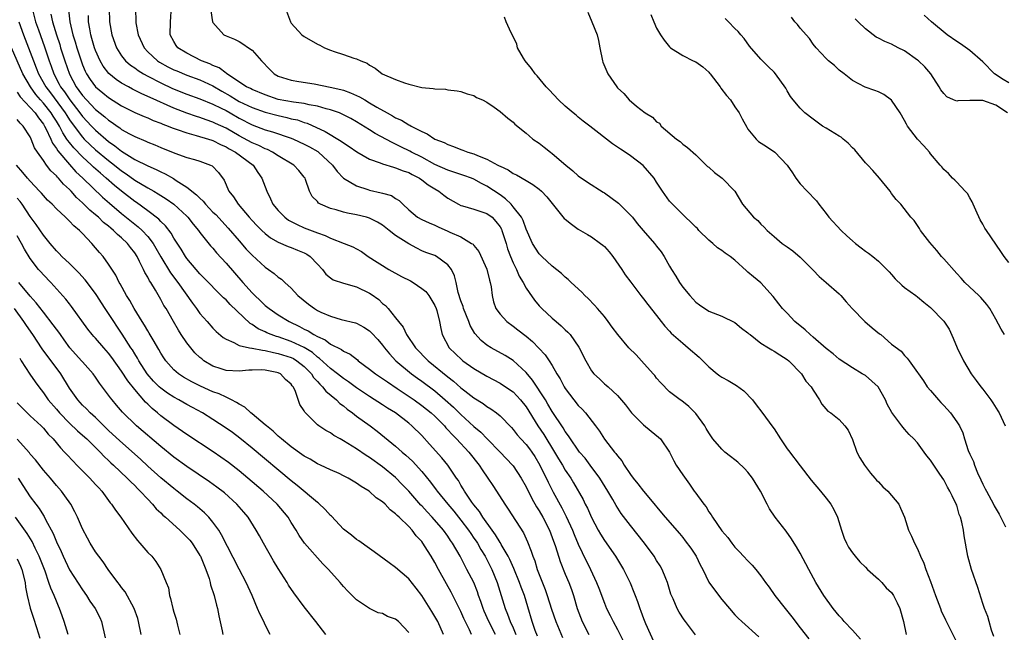
# Model space of a CAD drawing. Units: inches. Extents: x 2550000 to 2553000, y 1524000 to 1527000.
# Drawn here: x 2550399 to 2550550, y 1524185 to 1524279 of the extents above; entities that cross this region are included whole.
import ezdxf

# ---------------------------------------------------------------- set-up
doc = ezdxf.new("R2010")
doc.units = ezdxf.units.IN
doc.header["$MEASUREMENT"] = 0
doc.layers.add('LD25501524_2ft', color=53, linetype='Continuous')

msp = doc.modelspace()

# ---------------------------------------------------------------- linework, layer by layer
at = {"layer": 'LD25501524_2ft'}
for points, elevation in [([(2550528.27, 1524184.27), (2550527, 1524185.67), (2550525.74, 1524187), (2550525.42, 1524187.42), (2550525, 1524187.87), (2550524.07, 1524189), (2550522.64, 1524191), (2550521.43, 1524193), (2550520.34, 1524195), (2550519, 1524197.5), (2550518.45, 1524198.45), (2550518.1, 1524199), (2550517.7, 1524199.7), (2550516.84, 1524200.84), (2550515.18, 1524203), (2550514.3, 1524204.3), (2550513.93, 1524205), (2550512.91, 1524207), (2550511.71, 1524209), (2550511, 1524209.9), (2550510.45, 1524210.45), (2550509.44, 1524211.44), (2550509, 1524211.8), (2550508.31, 1524212.31), (2550507.48, 1524213), (2550507, 1524213.44), (2550505.62, 1524215), (2550505, 1524215.94), (2550504.62, 1524216.62), (2550504.38, 1524217), (2550503, 1524218.9), (2550502.9, 1524219), (2550501.96, 1524219.96), (2550500.86, 1524220.86), (2550500.63, 1524221), (2550499, 1524222.25), (2550497.63, 1524223.63), (2550497, 1524224.31), (2550496.71, 1524224.71), (2550496.48, 1524225), (2550494.7, 1524227), (2550493.88, 1524227.88), (2550492.75, 1524229), (2550491.03, 1524231), (2550490.17, 1524232.17), (2550489.59, 1524233), (2550489, 1524233.76), (2550487.95, 1524235), (2550487.5, 1524235.5), (2550486.52, 1524236.52), (2550486, 1524237), (2550485.53, 1524237.53), (2550483.91, 1524239), (2550483.45, 1524239.45), (2550483, 1524239.81), (2550482.4, 1524240.4), (2550481, 1524241.51), (2550479.4, 1524243), (2550479, 1524243.39), (2550477.99, 1524245), (2550477, 1524247.17), (2550476.52, 1524248.52), (2550476.28, 1524249), (2550475, 1524250.63), (2550474.68, 1524251), (2550473.85, 1524251.85), (2550473, 1524252.44), (2550471, 1524253.77), (2550470.16, 1524254.16), (2550469, 1524254.84), (2550468.62, 1524255), (2550467.43, 1524255.43), (2550465, 1524256.22), (2550463, 1524257.11), (2550461, 1524258.2), (2550459.41, 1524259), (2550459.15, 1524259.15), (2550457.81, 1524259.81), (2550457, 1524260.23), (2550456.46, 1524260.46), (2550453.85, 1524261.85), (2550453, 1524262.4), (2550451, 1524263.65), (2550450.14, 1524264.14), (2550448.82, 1524264.82), (2550448.38, 1524265), (2550447, 1524265.5), (2550446.35, 1524265.65), (2550445, 1524266.07), (2550443.74, 1524266.26), (2550443, 1524266.45), (2550441.36, 1524266.64), (2550439, 1524267.08), (2550437, 1524267.77), (2550435, 1524268.59), (2550434.73, 1524268.73), (2550434.14, 1524269), (2550431.14, 1524271), (2550431.07, 1524271.07), (2550431, 1524271.1), (2550429.93, 1524271.93), (2550429, 1524272.28), (2550428.52, 1524272.52), (2550427.22, 1524273), (2550425, 1524274.15), (2550423.6, 1524275), (2550423.34, 1524275.34), (2550423, 1524275.95), (2550422.46, 1524277), (2550422.49, 1524279), (2550422.65, 1524281.35)], 8832), ([(2550401.26, 1524281), (2550401.81, 1524279), (2550402.23, 1524277.77), (2550403.16, 1524275.16), (2550403.88, 1524273), (2550404.19, 1524272.19), (2550404.61, 1524271), (2550405.44, 1524269.44), (2550405.65, 1524269), (2550406.23, 1524268.23), (2550407.05, 1524267), (2550408.6, 1524265), (2550409, 1524264.45), (2550410.36, 1524263), (2550411, 1524262.34), (2550413, 1524260.63), (2550413.97, 1524259.97), (2550415, 1524259.12), (2550417, 1524257.87), (2550419, 1524256.87), (2550420.31, 1524256.31), (2550421, 1524255.95), (2550421.66, 1524255.66), (2550422.93, 1524254.93), (2550423.36, 1524254.64), (2550425, 1524253.64), (2550426.47, 1524252.47), (2550427, 1524251.91), (2550427.49, 1524251.49), (2550427.86, 1524251), (2550429, 1524249.8), (2550429.41, 1524249.41), (2550431.34, 1524247.34), (2550433, 1524245.38), (2550434.11, 1524244.11), (2550435, 1524243.18), (2550437, 1524241.34), (2550437.52, 1524241), (2550438.39, 1524240.39), (2550439, 1524239.81), (2550439.51, 1524239.51), (2550440.03, 1524239), (2550441, 1524238.14), (2550442, 1524237), (2550443.66, 1524235.66), (2550444.55, 1524235), (2550445, 1524234.73), (2550445.53, 1524234.47), (2550447, 1524233.81), (2550448.67, 1524233.33), (2550450.82, 1524232.82), (2550451, 1524232.75), (2550452.13, 1524232.13), (2550453, 1524231.59), (2550453.3, 1524231.3), (2550454.25, 1524230.25), (2550455, 1524229.4), (2550455.3, 1524229), (2550456.05, 1524228.05), (2550457.04, 1524227), (2550459.44, 1524225), (2550460.34, 1524224.34), (2550461, 1524223.87), (2550463, 1524222.36), (2550464.59, 1524221), (2550465.86, 1524219.86), (2550467, 1524218.74), (2550469, 1524216.91), (2550470.04, 1524216.04), (2550471.03, 1524215.03), (2550473, 1524212.96), (2550474.91, 1524211), (2550475, 1524210.89), (2550476.25, 1524209), (2550477, 1524207.67), (2550477.88, 1524205.88), (2550478.61, 1524204.61), (2550479, 1524203.98), (2550479.54, 1524203), (2550480.56, 1524201), (2550481, 1524199.9), (2550481.51, 1524198.49), (2550482.2, 1524196.2), (2550483, 1524194.28), (2550483.55, 1524193), (2550483.93, 1524191.93), (2550484.24, 1524191), (2550484.82, 1524189), (2550485.59, 1524187), (2550486.6, 1524185)], 8844), ([(2550404.15, 1524280.15), (2550404.4, 1524279), (2550405, 1524277), (2550405.5, 1524275.5), (2550405.64, 1524275), (2550406.28, 1524273), (2550407, 1524270.97), (2550408.05, 1524269), (2550408.46, 1524268.46), (2550409, 1524267.68), (2550409.61, 1524267), (2550411, 1524265.55), (2550412.43, 1524264.43), (2550413, 1524263.91), (2550413.55, 1524263.55), (2550414.3, 1524263), (2550414.72, 1524262.72), (2550415, 1524262.49), (2550416.18, 1524261.82), (2550417, 1524261.37), (2550418.68, 1524260.68), (2550419, 1524260.52), (2550420.1, 1524260.1), (2550421, 1524259.71), (2550423.17, 1524258.83), (2550425, 1524258.19), (2550426.16, 1524257.84), (2550427, 1524257.61), (2550428.64, 1524257), (2550428.88, 1524256.88), (2550429.85, 1524255.85), (2550430.7, 1524254.7), (2550431.45, 1524253), (2550432.15, 1524252.15), (2550432.86, 1524251), (2550434.57, 1524249), (2550435, 1524248.52), (2550435.73, 1524247.73), (2550436.47, 1524247), (2550437, 1524246.5), (2550437.84, 1524245.84), (2550439, 1524245.16), (2550440.51, 1524244.51), (2550441, 1524244.35), (2550441.97, 1524243.97), (2550443, 1524243.56), (2550443.37, 1524243.37), (2550443.9, 1524243), (2550445, 1524241.81), (2550445.79, 1524241), (2550446.3, 1524240.3), (2550447, 1524239.7), (2550447.43, 1524239.43), (2550449, 1524238.88), (2550451, 1524238.31), (2550453, 1524237.36), (2550453.22, 1524237.22), (2550454.4, 1524236.4), (2550455, 1524235.8), (2550455.46, 1524235.46), (2550455.85, 1524235), (2550457, 1524233.58), (2550457.43, 1524233), (2550458.17, 1524232.17), (2550458.68, 1524231), (2550460.04, 1524229), (2550461.98, 1524227), (2550465, 1524224.51), (2550465.87, 1524223.87), (2550467, 1524222.86), (2550467.62, 1524222.38), (2550469, 1524221.33), (2550470.42, 1524220.42), (2550471, 1524219.97), (2550471.61, 1524219.61), (2550472.44, 1524219), (2550473, 1524218.55), (2550474.74, 1524216.74), (2550475, 1524216.46), (2550475.64, 1524215.64), (2550476.19, 1524215), (2550477, 1524214.14), (2550477.5, 1524213.5), (2550477.86, 1524213), (2550478.32, 1524212.32), (2550479.11, 1524211), (2550480.36, 1524208.36), (2550481.15, 1524206.85), (2550482.45, 1524204.45), (2550483.13, 1524203.13), (2550484.12, 1524201), (2550484.37, 1524200.37), (2550485, 1524198.87), (2550485.58, 1524197.58), (2550486.89, 1524195), (2550487.81, 1524193), (2550488.12, 1524192.12), (2550489, 1524189.79), (2550489.34, 1524189), (2550489.9, 1524187.9), (2550490.32, 1524187), (2550491, 1524185.76), (2550491.93, 1524183.93)], 8842), ([(2550406.84, 1524280.84), (2550407.07, 1524279), (2550407.54, 1524277), (2550407.89, 1524275.89), (2550408.13, 1524275), (2550408.78, 1524273), (2550409, 1524272.41), (2550409.42, 1524271.42), (2550409.63, 1524271), (2550410.16, 1524270.16), (2550411, 1524268.99), (2550412.09, 1524268.09), (2550413, 1524267.39), (2550415, 1524266.12), (2550417, 1524265.09), (2550418.45, 1524264.45), (2550419, 1524264.24), (2550419.85, 1524263.85), (2550421, 1524263.43), (2550421.3, 1524263.3), (2550422.12, 1524263), (2550422.73, 1524262.73), (2550423.52, 1524262.48), (2550425, 1524261.94), (2550426.43, 1524261.57), (2550428.29, 1524261), (2550428.81, 1524260.81), (2550429, 1524260.77), (2550430.17, 1524260.17), (2550431, 1524259.82), (2550431.5, 1524259.5), (2550432.46, 1524259), (2550435.14, 1524257), (2550435.87, 1524255.87), (2550436.51, 1524255), (2550437.24, 1524253), (2550437.84, 1524251.84), (2550438.19, 1524251), (2550439, 1524250.02), (2550440, 1524249), (2550440.58, 1524248.58), (2550441.88, 1524247.88), (2550443, 1524247.4), (2550445, 1524246.61), (2550446.21, 1524246.21), (2550447, 1524245.78), (2550449.1, 1524245), (2550450.46, 1524244.46), (2550451, 1524244.17), (2550451.74, 1524243.74), (2550452.78, 1524243), (2550455.95, 1524241), (2550457.92, 1524239.92), (2550459.25, 1524239.25), (2550459.66, 1524239), (2550461, 1524238.1), (2550461.61, 1524237.61), (2550462.07, 1524237), (2550463, 1524235.46), (2550463.22, 1524235), (2550463.32, 1524234.68), (2550463.73, 1524233), (2550463.92, 1524231.92), (2550464.14, 1524231), (2550465.21, 1524229), (2550467.14, 1524227.14), (2550467.32, 1524227), (2550469, 1524225.82), (2550471, 1524224.63), (2550473, 1524223.56), (2550473.86, 1524223), (2550475, 1524222.21), (2550476.13, 1524221), (2550477, 1524219.93), (2550478.81, 1524217), (2550479.69, 1524215.69), (2550481.36, 1524213), (2550481.96, 1524211.96), (2550482.56, 1524211), (2550483, 1524210.23), (2550483.84, 1524209), (2550484.28, 1524208.28), (2550485.73, 1524205.73), (2550486.07, 1524205), (2550486.39, 1524204.39), (2550487, 1524202.98), (2550488.06, 1524201), (2550488.4, 1524200.4), (2550489, 1524199.43), (2550490.72, 1524197), (2550491.9, 1524195), (2550492.93, 1524192.93), (2550493.53, 1524191.52), (2550493.7, 1524191), (2550494.07, 1524190.07), (2550494.41, 1524189), (2550494.58, 1524188.58), (2550495, 1524187.44), (2550495.31, 1524186.69), (2550497, 1524182.98)], 8840), ([(2550502.98, 1524184.98), (2550501.45, 1524187), (2550501.24, 1524187.24), (2550500.45, 1524188.45), (2550500.15, 1524189), (2550499.52, 1524190.48), (2550499.27, 1524191), (2550499.2, 1524191.2), (2550498.66, 1524193), (2550498.4, 1524193.6), (2550497.85, 1524195), (2550497.53, 1524195.53), (2550497, 1524196.34), (2550496.61, 1524197), (2550495.14, 1524199), (2550493, 1524201.73), (2550491.58, 1524203.58), (2550490.79, 1524204.79), (2550490.27, 1524205.73), (2550489.54, 1524207), (2550488.32, 1524209), (2550486.83, 1524211), (2550486.03, 1524212.03), (2550485.2, 1524213), (2550485, 1524213.27), (2550483.81, 1524215), (2550483.5, 1524215.5), (2550483, 1524216.15), (2550482.69, 1524216.69), (2550481, 1524219.23), (2550480.35, 1524220.35), (2550479.95, 1524221), (2550478, 1524224), (2550477, 1524225.21), (2550475.03, 1524227.03), (2550473.8, 1524227.8), (2550471.64, 1524229), (2550471, 1524229.41), (2550470.09, 1524230.09), (2550469.16, 1524231.16), (2550468.42, 1524232.42), (2550468.23, 1524233), (2550467.42, 1524235), (2550467.34, 1524235.34), (2550467, 1524236.21), (2550466.56, 1524237.44), (2550466.25, 1524239), (2550466.01, 1524240.01), (2550465.56, 1524241), (2550465, 1524241.7), (2550463.24, 1524243), (2550463, 1524243.12), (2550461.61, 1524243.61), (2550461, 1524243.88), (2550460.24, 1524244.24), (2550459, 1524244.92), (2550457, 1524246.19), (2550456, 1524247), (2550455, 1524247.78), (2550454.23, 1524248.23), (2550453, 1524248.87), (2550452.55, 1524249), (2550451, 1524249.4), (2550449.64, 1524249.64), (2550449, 1524249.8), (2550447.87, 1524250.13), (2550447, 1524250.33), (2550445.48, 1524251), (2550445.18, 1524251.18), (2550445, 1524251.4), (2550444.21, 1524252.21), (2550443.8, 1524253), (2550443.19, 1524254.81), (2550443.11, 1524255), (2550443, 1524255.17), (2550442.17, 1524256.17), (2550441.38, 1524257), (2550439, 1524258.43), (2550438.13, 1524259), (2550437.38, 1524259.38), (2550437, 1524259.51), (2550436.02, 1524260.02), (2550435, 1524260.43), (2550433, 1524261.52), (2550431, 1524262.67), (2550429.4, 1524263.4), (2550429, 1524263.59), (2550427.94, 1524263.94), (2550427, 1524264.3), (2550426.46, 1524264.46), (2550424.98, 1524264.98), (2550423, 1524265.74), (2550419.36, 1524267.36), (2550419, 1524267.55), (2550417.99, 1524267.99), (2550416.66, 1524268.66), (2550416.04, 1524269), (2550415, 1524269.59), (2550414.15, 1524270.15), (2550413.05, 1524271.05), (2550412.18, 1524272.18), (2550411.71, 1524273), (2550411, 1524274.56), (2550410.84, 1524275), (2550410.44, 1524276.44), (2550410.27, 1524277), (2550410.1, 1524277.9), (2550409.93, 1524279), (2550409.93, 1524279.93)], 8838), ([(2550413.1, 1524281), (2550413.13, 1524279), (2550413.48, 1524277), (2550414.21, 1524275), (2550415, 1524273.76), (2550415.6, 1524273), (2550416.34, 1524272.34), (2550417, 1524271.9), (2550417.51, 1524271.51), (2550418.37, 1524271), (2550419, 1524270.66), (2550421, 1524269.62), (2550422.78, 1524268.78), (2550425, 1524267.9), (2550427, 1524267.19), (2550429, 1524266.36), (2550430.25, 1524265.75), (2550431, 1524265.36), (2550431.65, 1524265), (2550433, 1524264.22), (2550435, 1524263.17), (2550437, 1524262.44), (2550438.13, 1524262.13), (2550441, 1524261.15), (2550441.36, 1524261), (2550443, 1524260.23), (2550443.81, 1524259.81), (2550445.08, 1524259.08), (2550445.19, 1524259), (2550447.33, 1524257), (2550448.01, 1524256.01), (2550449.01, 1524255), (2550451, 1524253.84), (2550452.74, 1524253.26), (2550453, 1524253.16), (2550454.77, 1524252.77), (2550455, 1524252.68), (2550456.34, 1524252.34), (2550457, 1524251.89), (2550457.56, 1524251.56), (2550458.09, 1524251), (2550459, 1524250.14), (2550460.34, 1524249), (2550461, 1524248.65), (2550462.14, 1524248.14), (2550463, 1524247.79), (2550463.53, 1524247.53), (2550465, 1524246.86), (2550465.28, 1524246.72), (2550467, 1524245.98), (2550468.65, 1524245), (2550468.86, 1524244.86), (2550469, 1524244.65), (2550469.76, 1524243.76), (2550471, 1524241.04), (2550471.37, 1524239.37), (2550471.5, 1524239), (2550471.64, 1524238.36), (2550471.77, 1524237), (2550472.01, 1524236.01), (2550472.38, 1524235), (2550473, 1524234.13), (2550474.03, 1524233), (2550475, 1524232.31), (2550475.74, 1524231.74), (2550477, 1524230.78), (2550477.97, 1524229.97), (2550479.91, 1524227.91), (2550480.53, 1524227), (2550481, 1524226.26), (2550481.73, 1524225), (2550482.23, 1524224.23), (2550482.85, 1524223), (2550483, 1524222.76), (2550484.31, 1524221), (2550485, 1524220.15), (2550485.57, 1524219.57), (2550486.1, 1524219), (2550487.65, 1524217), (2550488.22, 1524216.22), (2550489, 1524214.99), (2550490.55, 1524213), (2550490.77, 1524212.77), (2550491, 1524212.39), (2550491.66, 1524211.66), (2550492.03, 1524211), (2550493, 1524209.54), (2550493.39, 1524209), (2550494.14, 1524208.14), (2550495, 1524206.97), (2550496.81, 1524204.81), (2550497, 1524204.57), (2550498.32, 1524203), (2550500.5, 1524200.5), (2550501, 1524199.9), (2550501.4, 1524199.4), (2550502.25, 1524198.25), (2550503.08, 1524197), (2550503.7, 1524195.7), (2550504.07, 1524195), (2550505, 1524193.06), (2550505.85, 1524191.85), (2550507, 1524190.36), (2550508.16, 1524189), (2550509, 1524188.04), (2550509.51, 1524187.51), (2550510.07, 1524187), (2550512.67, 1524184.67)], 8836), ([(2550417.14, 1524281), (2550417.15, 1524279), (2550417.17, 1524278.83), (2550417.52, 1524277), (2550418.43, 1524275), (2550419, 1524274.4), (2550420.5, 1524273), (2550420.8, 1524272.8), (2550422.09, 1524272.09), (2550423, 1524271.63), (2550423.44, 1524271.44), (2550425, 1524270.79), (2550427, 1524270.06), (2550429, 1524269.14), (2550430.33, 1524268.33), (2550431.61, 1524267.61), (2550432.58, 1524267), (2550433, 1524266.76), (2550435, 1524265.83), (2550437, 1524265.12), (2550439, 1524264.59), (2550440.31, 1524264.31), (2550441, 1524264.12), (2550441.93, 1524263.93), (2550443, 1524263.55), (2550443.43, 1524263.43), (2550446.18, 1524262.18), (2550448.67, 1524260.67), (2550449, 1524260.42), (2550449.86, 1524259.86), (2550451.05, 1524259.05), (2550453, 1524257.94), (2550454.65, 1524257.35), (2550455, 1524257.2), (2550456.67, 1524256.67), (2550457, 1524256.61), (2550458.13, 1524256.13), (2550459, 1524255.86), (2550459.55, 1524255.55), (2550460.64, 1524255), (2550461, 1524254.76), (2550462, 1524254), (2550463, 1524253.37), (2550463.64, 1524253), (2550464.38, 1524252.38), (2550465, 1524251.95), (2550466.64, 1524251), (2550467, 1524250.81), (2550467.24, 1524250.76), (2550469, 1524250.26), (2550469.92, 1524249.92), (2550471, 1524249.6), (2550471.79, 1524249), (2550472.38, 1524248.38), (2550473, 1524247.54), (2550473.2, 1524247.2), (2550473.29, 1524247), (2550473.92, 1524245), (2550474.16, 1524244.16), (2550474.6, 1524243), (2550475, 1524242.04), (2550475.5, 1524241), (2550475.95, 1524239.95), (2550476.53, 1524239), (2550477, 1524238.14), (2550477.44, 1524237.44), (2550478.27, 1524236.27), (2550479, 1524235.42), (2550479.4, 1524235), (2550481, 1524233.51), (2550481.58, 1524233), (2550482.37, 1524232.37), (2550483, 1524231.75), (2550483.4, 1524231.4), (2550483.73, 1524231), (2550485.09, 1524229.09), (2550486.17, 1524227), (2550487, 1524225.46), (2550487.39, 1524225), (2550488.24, 1524224.24), (2550489, 1524223.48), (2550489.26, 1524223.26), (2550489.56, 1524223), (2550491, 1524221.69), (2550492.23, 1524220.23), (2550493.16, 1524219), (2550495, 1524217.19), (2550496.19, 1524216.19), (2550497.29, 1524215.29), (2550497.58, 1524215), (2550498.99, 1524213), (2550499.64, 1524211.64), (2550500.01, 1524211), (2550501, 1524209.5), (2550502.05, 1524208.05), (2550502.78, 1524207), (2550502.88, 1524206.88), (2550504.22, 1524205), (2550504.57, 1524204.57), (2550505, 1524203.83), (2550505.37, 1524203.37), (2550505.58, 1524203), (2550507, 1524200.92), (2550507.9, 1524199.9), (2550508.53, 1524199), (2550509, 1524198.41), (2550509.7, 1524197.7), (2550510.34, 1524197), (2550511, 1524196.31), (2550511.66, 1524195.66), (2550512.2, 1524195), (2550513, 1524194.01), (2550513.7, 1524193), (2550514.25, 1524192.25), (2550515.11, 1524191), (2550516.68, 1524189), (2550517.72, 1524187.72), (2550519, 1524186.02), (2550520.33, 1524184.33)], 8834), ([(2550428.65, 1524280.65), (2550428.93, 1524279), (2550429, 1524278.86), (2550430.68, 1524277), (2550431, 1524276.84), (2550432.3, 1524276.3), (2550433, 1524275.97), (2550433.59, 1524275.59), (2550434.42, 1524275), (2550435, 1524274.62), (2550436.45, 1524273), (2550437.69, 1524271.69), (2550438.38, 1524271), (2550439, 1524270.63), (2550441, 1524270.01), (2550442.14, 1524269.85), (2550444.53, 1524269.47), (2550446.97, 1524268.97), (2550448.6, 1524268.6), (2550449, 1524268.48), (2550450.09, 1524268.09), (2550451.48, 1524267.48), (2550452.25, 1524267), (2550453, 1524266.58), (2550454.1, 1524265.9), (2550455.68, 1524265), (2550456.54, 1524264.54), (2550457, 1524264.26), (2550457.89, 1524263.89), (2550459, 1524263.2), (2550459.15, 1524263.15), (2550459.39, 1524263), (2550461, 1524262.16), (2550461.82, 1524261.82), (2550463.01, 1524261), (2550464.45, 1524260.45), (2550465, 1524260.15), (2550465.88, 1524259.88), (2550467, 1524259.41), (2550467.32, 1524259.32), (2550468.06, 1524259), (2550469, 1524258.72), (2550469.53, 1524258.47), (2550471, 1524257.91), (2550472.66, 1524257), (2550472.89, 1524256.89), (2550473, 1524256.82), (2550474.27, 1524256.27), (2550475, 1524255.73), (2550475.51, 1524255.51), (2550477, 1524254.63), (2550478.04, 1524254.04), (2550479, 1524253.31), (2550479.34, 1524253), (2550480.16, 1524252.16), (2550482.84, 1524248.84), (2550483, 1524248.69), (2550483.93, 1524247.93), (2550485, 1524247.17), (2550486.38, 1524246.38), (2550487, 1524246.01), (2550488.42, 1524245), (2550488.75, 1524244.75), (2550489, 1524244.52), (2550489.72, 1524243.72), (2550490.27, 1524243), (2550491.67, 1524241), (2550492.19, 1524240.19), (2550493.04, 1524239.04), (2550494.59, 1524237), (2550495, 1524236.49), (2550495.63, 1524235.63), (2550497, 1524233.95), (2550497.72, 1524233), (2550498.28, 1524232.28), (2550499, 1524231.54), (2550499.25, 1524231.25), (2550501, 1524229.7), (2550501.85, 1524229), (2550503.53, 1524227.53), (2550505, 1524226.08), (2550506.29, 1524225), (2550506.69, 1524224.69), (2550507, 1524224.48), (2550507.96, 1524223.96), (2550509, 1524223.33), (2550509.22, 1524223.22), (2550510.37, 1524222.37), (2550511.69, 1524221), (2550512.25, 1524220.25), (2550513.12, 1524219.12), (2550514.81, 1524216.81), (2550515, 1524216.55), (2550515.97, 1524215), (2550517, 1524213.49), (2550517.21, 1524213.21), (2550519, 1524210.86), (2550520.69, 1524208.69), (2550522.11, 1524207), (2550523, 1524205.92), (2550523.72, 1524205), (2550524.18, 1524204.18), (2550524.74, 1524203), (2550525.35, 1524201), (2550525.77, 1524199.77), (2550526.13, 1524199), (2550526.43, 1524198.43), (2550527, 1524197.55), (2550527.41, 1524197), (2550528.16, 1524196.16), (2550529, 1524195.36), (2550529.35, 1524195), (2550531, 1524193.49), (2550531.5, 1524193), (2550532.19, 1524192.19), (2550533, 1524191.44), (2550533.32, 1524191), (2550533.87, 1524189.87), (2550534.28, 1524189), (2550534.83, 1524187), (2550535.23, 1524185)], 8830), ([(2550440.13, 1524281), (2550440.86, 1524279), (2550441, 1524278.78), (2550442.61, 1524277), (2550443, 1524276.73), (2550445, 1524275.58), (2550445.39, 1524275.39), (2550446.09, 1524275), (2550447, 1524274.62), (2550447.59, 1524274.41), (2550449, 1524273.99), (2550450.58, 1524273.42), (2550451, 1524273.32), (2550451.64, 1524273), (2550452.62, 1524272.62), (2550453, 1524272.32), (2550453.85, 1524271.85), (2550454.95, 1524271), (2550457, 1524270.14), (2550458.38, 1524269.62), (2550459, 1524269.43), (2550461, 1524268.92), (2550462.76, 1524268.76), (2550463, 1524268.69), (2550464.64, 1524268.64), (2550465, 1524268.53), (2550466.42, 1524268.42), (2550467, 1524268.28), (2550467.94, 1524267.94), (2550469, 1524267.66), (2550469.39, 1524267.39), (2550470.32, 1524267), (2550471, 1524266.67), (2550472.1, 1524265.9), (2550473, 1524265.24), (2550474.2, 1524264.2), (2550475, 1524263.59), (2550475.29, 1524263.29), (2550477, 1524261.9), (2550477.47, 1524261.47), (2550478.05, 1524261), (2550479, 1524260.35), (2550479.78, 1524259.78), (2550480.74, 1524259), (2550481, 1524258.81), (2550483.06, 1524257), (2550484.14, 1524256.14), (2550485, 1524255.37), (2550486.41, 1524254.41), (2550488.83, 1524252.83), (2550489, 1524252.73), (2550491.16, 1524251.16), (2550493, 1524249.34), (2550493.3, 1524249), (2550494.04, 1524248.04), (2550494.95, 1524246.95), (2550496.65, 1524245), (2550497, 1524244.56), (2550497.72, 1524243.72), (2550498.16, 1524243), (2550499, 1524241.51), (2550499.27, 1524241), (2550499.95, 1524239.95), (2550500.5, 1524239), (2550501, 1524238.28), (2550502.07, 1524237), (2550503, 1524235.98), (2550503.57, 1524235.57), (2550505, 1524234.62), (2550505.65, 1524234.35), (2550507, 1524233.84), (2550509, 1524232.88), (2550509.99, 1524231.99), (2550511, 1524231.29), (2550511.14, 1524231.14), (2550511.32, 1524231), (2550513, 1524229.71), (2550514.13, 1524229), (2550514.65, 1524228.65), (2550515, 1524228.47), (2550515.88, 1524227.88), (2550517, 1524227.21), (2550517.27, 1524227), (2550519.19, 1524225), (2550519.89, 1524223.89), (2550520.7, 1524223), (2550521, 1524222.46), (2550521.95, 1524221), (2550522.32, 1524220.32), (2550523.27, 1524219.27), (2550523.72, 1524219), (2550525, 1524217.98), (2550525.85, 1524217), (2550526.35, 1524216.35), (2550527, 1524214.91), (2550527.71, 1524213), (2550528.13, 1524212.13), (2550528.84, 1524211), (2550529.77, 1524209.77), (2550530.47, 1524209), (2550530.7, 1524208.7), (2550531, 1524208.41), (2550531.67, 1524207.67), (2550532.43, 1524207), (2550533, 1524206.35), (2550534.11, 1524205), (2550534.37, 1524204.37), (2550535, 1524203), (2550535.63, 1524201), (2550536.08, 1524200.08), (2550536.55, 1524199), (2550537, 1524198.17), (2550537.45, 1524197), (2550537.97, 1524195.97), (2550538.28, 1524195), (2550539, 1524193.16), (2550539.75, 1524191), (2550540.49, 1524189), (2550540.64, 1524188.64), (2550541.27, 1524187.27), (2550543, 1524183.76)], 8828), ([(2550548.69, 1524184.69), (2550548.32, 1524185.68), (2550547.97, 1524187), (2550547.78, 1524187.78), (2550547.27, 1524189), (2550547, 1524189.77), (2550546.23, 1524192.23), (2550545.28, 1524195), (2550544.71, 1524197), (2550544.16, 1524200.16), (2550544.04, 1524201), (2550543.78, 1524202.22), (2550543.56, 1524203), (2550543.4, 1524203.4), (2550543, 1524204.83), (2550542.94, 1524205), (2550542.29, 1524206.29), (2550541.96, 1524207), (2550541.59, 1524207.59), (2550541, 1524208.71), (2550540.42, 1524209.58), (2550539.27, 1524211.27), (2550539, 1524211.75), (2550538.43, 1524212.43), (2550538, 1524213), (2550537, 1524214.39), (2550536.43, 1524215), (2550535.7, 1524215.7), (2550535, 1524216.49), (2550534.77, 1524216.77), (2550534.6, 1524217), (2550533.36, 1524218.64), (2550533.04, 1524219.04), (2550532.36, 1524220.36), (2550532.09, 1524221), (2550530.95, 1524223), (2550529, 1524224.71), (2550528.53, 1524225), (2550527, 1524225.91), (2550525, 1524227.24), (2550524.06, 1524228.06), (2550523, 1524228.86), (2550521, 1524230.6), (2550520.52, 1524231), (2550519.75, 1524231.75), (2550518.21, 1524233), (2550517, 1524234.32), (2550516.32, 1524235), (2550515.75, 1524235.75), (2550514.86, 1524236.86), (2550513, 1524238.97), (2550511.86, 1524239.86), (2550511, 1524240.6), (2550510.77, 1524240.77), (2550509, 1524242.4), (2550508.29, 1524243), (2550507.51, 1524243.51), (2550507, 1524243.89), (2550506.33, 1524244.33), (2550505.62, 1524245), (2550505, 1524245.47), (2550503.49, 1524247), (2550503.26, 1524247.26), (2550503, 1524247.5), (2550502.27, 1524248.27), (2550501.42, 1524249), (2550499.41, 1524251), (2550499, 1524251.49), (2550497.89, 1524253), (2550497, 1524254.41), (2550496.6, 1524255), (2550494.96, 1524256.96), (2550493, 1524258.43), (2550492.18, 1524259), (2550491.45, 1524259.45), (2550491, 1524259.78), (2550490.26, 1524260.26), (2550486.76, 1524263), (2550485.75, 1524263.75), (2550485, 1524264.38), (2550484.65, 1524264.65), (2550484.21, 1524265), (2550483, 1524266.05), (2550481.96, 1524267), (2550480.54, 1524268.54), (2550480.08, 1524269), (2550478.7, 1524270.7), (2550478.4, 1524271), (2550477.84, 1524271.84), (2550476.83, 1524273), (2550476.58, 1524273.42), (2550475.7, 1524275), (2550475.57, 1524275.57), (2550474.91, 1524276.91), (2550474.71, 1524277.29), (2550473.94, 1524279), (2550473.69, 1524279.69)], 8826), ([(2550486.44, 1524280.44), (2550487.09, 1524279), (2550487.9, 1524277), (2550488.1, 1524276.1), (2550488.29, 1524275), (2550488.69, 1524273), (2550488.78, 1524272.78), (2550489.35, 1524271.35), (2550489.53, 1524271), (2550490.88, 1524269), (2550491, 1524268.87), (2550491.97, 1524267.97), (2550492.79, 1524267), (2550493.94, 1524266.06), (2550495.27, 1524265), (2550496.35, 1524264.35), (2550497, 1524263.66), (2550497.42, 1524263.42), (2550497.71, 1524263), (2550500.05, 1524261), (2550500.61, 1524260.61), (2550501, 1524260.22), (2550501.73, 1524259.73), (2550503, 1524258.56), (2550504.81, 1524256.81), (2550505, 1524256.67), (2550505.88, 1524255.88), (2550507.07, 1524255), (2550508.98, 1524253), (2550510.18, 1524251), (2550511.86, 1524249), (2550512.49, 1524248.49), (2550513, 1524247.95), (2550513.48, 1524247.48), (2550513.94, 1524247), (2550515, 1524246.05), (2550516.25, 1524245), (2550517, 1524244.49), (2550517.86, 1524243.86), (2550519, 1524242.89), (2550520.91, 1524241), (2550521, 1524240.89), (2550521.94, 1524239.94), (2550523, 1524239), (2550525, 1524237.26), (2550525.25, 1524237), (2550526.05, 1524236.05), (2550526.96, 1524235), (2550528.91, 1524233), (2550530.05, 1524232.05), (2550531.15, 1524231.15), (2550531.35, 1524231), (2550533, 1524229.53), (2550534.47, 1524228.47), (2550535, 1524227.8), (2550535.41, 1524227.41), (2550535.73, 1524227), (2550537, 1524225.22), (2550537.12, 1524225), (2550537.91, 1524223.91), (2550538.49, 1524223), (2550539, 1524222.43), (2550540.2, 1524221), (2550540.59, 1524220.59), (2550541, 1524220.12), (2550542.07, 1524219), (2550543, 1524217.65), (2550543.42, 1524217), (2550543.94, 1524215.94), (2550544.18, 1524215), (2550544.76, 1524213.24), (2550545, 1524212.68), (2550545.56, 1524211.56), (2550545.72, 1524211), (2550546.2, 1524209.8), (2550546.71, 1524208.71), (2550547, 1524208.07), (2550547.37, 1524207.37), (2550547.54, 1524207), (2550548.63, 1524205), (2550548.75, 1524204.75), (2550549.49, 1524203.49), (2550550.49, 1524201.51)], 8824), ([(2550496.1, 1524280.1), (2550496.55, 1524279), (2550497, 1524277.99), (2550497.57, 1524277), (2550498.16, 1524276.16), (2550499, 1524275.13), (2550499.15, 1524275), (2550501, 1524273.82), (2550502.58, 1524273), (2550503, 1524272.83), (2550504.08, 1524272.08), (2550505, 1524271.25), (2550505.12, 1524271.12), (2550505.2, 1524271), (2550506.73, 1524269), (2550506.83, 1524268.83), (2550507.69, 1524267.69), (2550508.32, 1524267), (2550509, 1524265.95), (2550509.67, 1524265), (2550510.1, 1524264.1), (2550510.81, 1524262.81), (2550511, 1524262.54), (2550512.26, 1524261), (2550512.64, 1524260.64), (2550513.84, 1524259.84), (2550515.14, 1524259), (2550517, 1524257), (2550517.83, 1524255.83), (2550518.32, 1524255), (2550519, 1524254.13), (2550520.08, 1524253), (2550520.56, 1524252.56), (2550521, 1524252.04), (2550521.53, 1524251.53), (2550521.85, 1524251), (2550523, 1524249.56), (2550523.42, 1524249), (2550525.28, 1524247), (2550526.16, 1524246.16), (2550527, 1524245.41), (2550527.48, 1524245), (2550528.34, 1524244.34), (2550529, 1524243.8), (2550529.49, 1524243.49), (2550530.16, 1524243), (2550531, 1524242.28), (2550532.65, 1524240.65), (2550533, 1524240.23), (2550533.58, 1524239.58), (2550534.6, 1524238.6), (2550535, 1524238.25), (2550536.72, 1524237), (2550537, 1524236.82), (2550537.98, 1524235.98), (2550539, 1524235.19), (2550541, 1524233.08), (2550541.82, 1524231.82), (2550542.47, 1524230.47), (2550543.06, 1524229), (2550544.03, 1524227), (2550545.19, 1524225), (2550545.98, 1524223.98), (2550546.68, 1524223), (2550547, 1524222.64), (2550548.25, 1524221), (2550548.56, 1524220.56), (2550549.32, 1524219.32), (2550549.49, 1524219), (2550550.42, 1524217)], 8822), ([(2550551, 1524242.09), (2550550.26, 1524243), (2550549.74, 1524243.74), (2550547.54, 1524247), (2550547.33, 1524247.33), (2550547, 1524247.97), (2550546.62, 1524248.62), (2550545.92, 1524250.08), (2550545.51, 1524251), (2550545.37, 1524251.37), (2550545, 1524251.99), (2550544.64, 1524252.64), (2550544.27, 1524253), (2550543, 1524254.37), (2550542.72, 1524254.72), (2550542.36, 1524255), (2550541.73, 1524255.73), (2550541, 1524256.34), (2550540.72, 1524256.72), (2550540.47, 1524257), (2550539, 1524258.75), (2550538.82, 1524259), (2550537.97, 1524259.97), (2550537, 1524261), (2550535.46, 1524263), (2550535.28, 1524263.28), (2550535, 1524263.84), (2550534.31, 1524265), (2550533, 1524266.96), (2550531.83, 1524267.83), (2550531, 1524268.24), (2550530.46, 1524268.46), (2550528.96, 1524268.96), (2550527, 1524269.98), (2550525.75, 1524271), (2550525, 1524271.59), (2550524.27, 1524272.27), (2550523.37, 1524273), (2550523, 1524273.34), (2550521.45, 1524275), (2550521, 1524275.56), (2550520.42, 1524276.42), (2550519, 1524278.03), (2550518.58, 1524278.58), (2550518.21, 1524279), (2550517.7, 1524279.7)], 8818), ([(2550551, 1524269.6), (2550550.13, 1524270.13), (2550548.78, 1524271), (2550547, 1524272.87), (2550545, 1524274.58), (2550543.59, 1524275.59), (2550543, 1524275.97), (2550541.56, 1524277), (2550539.13, 1524279), (2550537.99, 1524279.99)], 8814), ([(2550399.25, 1524279), (2550399.94, 1524277), (2550401, 1524274.31), (2550401.48, 1524273), (2550401.92, 1524271.92), (2550402.27, 1524271), (2550403.36, 1524269), (2550404.07, 1524268.07), (2550406.34, 1524265), (2550406.59, 1524264.59), (2550407, 1524263.95), (2550407.39, 1524263.39), (2550409, 1524261.28), (2550409.27, 1524261), (2550410.15, 1524260.14), (2550411, 1524259.37), (2550413, 1524257.7), (2550413.9, 1524257), (2550415, 1524256.11), (2550415.67, 1524255.67), (2550417, 1524254.72), (2550419, 1524253.53), (2550419.94, 1524253), (2550420.61, 1524252.61), (2550421, 1524252.34), (2550421.82, 1524251.82), (2550423.01, 1524251), (2550425, 1524249.17), (2550425.16, 1524249), (2550425.96, 1524247.96), (2550426.77, 1524247), (2550427, 1524246.68), (2550428.64, 1524244.64), (2550429, 1524244.24), (2550429.55, 1524243.55), (2550431, 1524241.98), (2550433.57, 1524239), (2550435, 1524237.4), (2550435.39, 1524237), (2550436.23, 1524236.23), (2550437, 1524235.49), (2550437.6, 1524235), (2550439, 1524234.05), (2550440.68, 1524233), (2550442.26, 1524232.26), (2550443, 1524231.86), (2550443.59, 1524231.59), (2550444.48, 1524231), (2550445, 1524230.72), (2550446.18, 1524230.18), (2550447, 1524229.55), (2550448.7, 1524228.7), (2550449, 1524228.47), (2550450.01, 1524228.01), (2550451.13, 1524227.13), (2550451.27, 1524227), (2550453, 1524225.73), (2550453.91, 1524225), (2550455, 1524224.27), (2550455.74, 1524223.74), (2550457.25, 1524222.75), (2550459.83, 1524221), (2550461, 1524220.15), (2550462.44, 1524219), (2550463, 1524218.49), (2550464.47, 1524217), (2550464.71, 1524216.71), (2550465, 1524216.42), (2550465.66, 1524215.66), (2550466.32, 1524215), (2550468.23, 1524213), (2550469.82, 1524211), (2550470.26, 1524210.26), (2550471.14, 1524209), (2550471.87, 1524207.87), (2550472.46, 1524207), (2550473.71, 1524205), (2550474.24, 1524204.24), (2550476.58, 1524200.58), (2550477.22, 1524199.22), (2550477.79, 1524197.79), (2550478.02, 1524197), (2550478.31, 1524196.31), (2550478.71, 1524195), (2550479.93, 1524191.93), (2550480.24, 1524191), (2550480.89, 1524188.89), (2550481.57, 1524187), (2550482.55, 1524184.55)], 8846), ([(2550550.31, 1524231), (2550549.82, 1524231.82), (2550549, 1524233.37), (2550548.08, 1524235), (2550547.64, 1524235.64), (2550547, 1524236.33), (2550546.7, 1524236.7), (2550546.4, 1524237), (2550544.24, 1524239), (2550543.66, 1524239.66), (2550543, 1524240.36), (2550541, 1524242.63), (2550540.66, 1524243), (2550539.93, 1524243.93), (2550538.86, 1524245.14), (2550537.46, 1524247), (2550537.29, 1524247.29), (2550537, 1524247.73), (2550536.5, 1524248.5), (2550535.96, 1524249), (2550534.42, 1524251), (2550533.71, 1524251.71), (2550533, 1524252.66), (2550532.78, 1524253), (2550531.15, 1524255), (2550530.16, 1524256.16), (2550529.37, 1524257), (2550529, 1524257.37), (2550527.36, 1524259.36), (2550527, 1524259.63), (2550526.36, 1524260.36), (2550525.57, 1524261), (2550525.28, 1524261.28), (2550525, 1524261.43), (2550523, 1524262.69), (2550522.44, 1524263), (2550521.59, 1524263.59), (2550521, 1524264.06), (2550519.7, 1524265), (2550519, 1524265.76), (2550517.94, 1524267), (2550517.54, 1524267.54), (2550517, 1524268.42), (2550516.79, 1524268.79), (2550515.22, 1524271), (2550515, 1524271.26), (2550514.11, 1524272.11), (2550513, 1524273.24), (2550511.25, 1524275.25), (2550510.4, 1524276.4), (2550509.93, 1524277), (2550509.49, 1524277.49), (2550509, 1524277.95), (2550508.04, 1524279), (2550507.5, 1524279.5)], 8820), ([(2550550.78, 1524265), (2550549, 1524266.21), (2550547, 1524266.9), (2550545.08, 1524266.92), (2550545, 1524266.9), (2550543.15, 1524266.85), (2550543, 1524266.79), (2550542.51, 1524267), (2550541.48, 1524267.48), (2550541, 1524267.98), (2550540.56, 1524268.56), (2550540.33, 1524269), (2550539.02, 1524271), (2550538.09, 1524272.09), (2550537.15, 1524273), (2550537, 1524273.12), (2550535, 1524274.51), (2550534.03, 1524275), (2550533, 1524275.56), (2550531.96, 1524275.96), (2550531, 1524276.48), (2550530.65, 1524276.65), (2550529, 1524277.91), (2550527.88, 1524279), (2550527.42, 1524279.42)], 8816), ([(2550478.73, 1524184.73), (2550478.4, 1524185.6), (2550477.92, 1524187), (2550477.24, 1524189.24), (2550476.73, 1524191), (2550476.25, 1524192.25), (2550476, 1524193), (2550475.11, 1524195.11), (2550474.49, 1524196.49), (2550474.22, 1524197), (2550473.19, 1524198.81), (2550473.06, 1524199.06), (2550473, 1524199.14), (2550472.31, 1524200.31), (2550471.79, 1524201), (2550470.36, 1524203), (2550469.86, 1524203.86), (2550469, 1524204.89), (2550468.7, 1524205.3), (2550467.55, 1524207), (2550467.36, 1524207.36), (2550467, 1524207.92), (2550466.61, 1524208.61), (2550466.32, 1524209), (2550464.99, 1524211), (2550464.09, 1524212.09), (2550462.21, 1524214.21), (2550461, 1524215.51), (2550459.48, 1524217), (2550459, 1524217.4), (2550456.95, 1524219), (2550455.74, 1524219.74), (2550455, 1524220.23), (2550453, 1524221.49), (2550451, 1524222.83), (2550449.77, 1524223.77), (2550449, 1524224.29), (2550448.1, 1524225), (2550447, 1524225.83), (2550445.35, 1524227.35), (2550445, 1524227.56), (2550444.24, 1524228.24), (2550443, 1524229.01), (2550441, 1524229.95), (2550439, 1524230.64), (2550438.71, 1524230.71), (2550437.91, 1524231), (2550437.27, 1524231.27), (2550437, 1524231.42), (2550435.91, 1524231.91), (2550435, 1524232.55), (2550434.71, 1524232.71), (2550431.64, 1524235.64), (2550431, 1524236.32), (2550430.63, 1524236.63), (2550430.26, 1524237), (2550429.62, 1524237.62), (2550428.3, 1524239), (2550427, 1524240.31), (2550426.41, 1524241), (2550425, 1524242.7), (2550424.79, 1524243), (2550424.11, 1524244.11), (2550423, 1524245.81), (2550422.57, 1524246.57), (2550421.7, 1524247.7), (2550421, 1524248.34), (2550420.69, 1524248.69), (2550419, 1524249.97), (2550417.25, 1524251.25), (2550417, 1524251.42), (2550415, 1524252.99), (2550413.89, 1524253.89), (2550412.65, 1524255), (2550411.75, 1524255.75), (2550410.7, 1524256.7), (2550410.39, 1524257), (2550409, 1524258.25), (2550407.65, 1524259.65), (2550407, 1524260.48), (2550406.76, 1524260.76), (2550406.62, 1524261), (2550405.96, 1524261.96), (2550405.45, 1524263), (2550405, 1524263.73), (2550404.5, 1524264.5), (2550404.2, 1524265), (2550403, 1524266.52), (2550402.57, 1524267), (2550401.86, 1524267.86), (2550401.03, 1524269), (2550399.87, 1524271), (2550398.12, 1524275)], 8848), ([(2550399, 1524268.17), (2550399.46, 1524267.46), (2550401, 1524265.86), (2550401.75, 1524265), (2550402.24, 1524264.24), (2550403, 1524263.3), (2550403.18, 1524263), (2550403.38, 1524262.61), (2550404.13, 1524261), (2550404.39, 1524260.39), (2550405, 1524259.57), (2550405.21, 1524259.21), (2550407, 1524257.09), (2550407.98, 1524255.98), (2550409.04, 1524255), (2550412.08, 1524252.08), (2550413.15, 1524251.15), (2550415, 1524249.58), (2550417, 1524247.94), (2550417.53, 1524247.53), (2550418.12, 1524247), (2550419, 1524246.04), (2550419.81, 1524245), (2550420.26, 1524244.26), (2550421, 1524242.95), (2550422.5, 1524240.5), (2550423.6, 1524239), (2550425.84, 1524235.84), (2550426.48, 1524235), (2550427, 1524234.24), (2550428.13, 1524233), (2550429, 1524232), (2550429.5, 1524231.5), (2550430.57, 1524230.57), (2550431, 1524230.29), (2550432.19, 1524229.81), (2550433, 1524229.36), (2550434.62, 1524229), (2550434.94, 1524228.94), (2550435, 1524228.94), (2550436.61, 1524228.61), (2550437, 1524228.59), (2550438.26, 1524228.26), (2550439, 1524228.13), (2550441, 1524227.48), (2550441.32, 1524227.32), (2550441.87, 1524227), (2550443, 1524226.11), (2550444.08, 1524225), (2550444.43, 1524224.43), (2550445, 1524223.81), (2550445.38, 1524223.38), (2550445.8, 1524223), (2550446.32, 1524222.32), (2550447.93, 1524221), (2550448.46, 1524220.46), (2550449, 1524220.07), (2550449.57, 1524219.57), (2550450.38, 1524219), (2550451, 1524218.51), (2550453.09, 1524217), (2550454.18, 1524216.18), (2550455.3, 1524215.3), (2550457, 1524213.91), (2550457.99, 1524213), (2550458.54, 1524212.54), (2550459.57, 1524211.57), (2550461, 1524210.01), (2550462.35, 1524208.35), (2550463.21, 1524207.21), (2550463.35, 1524207), (2550464.98, 1524205), (2550465.91, 1524203.91), (2550467, 1524202.57), (2550468.18, 1524201), (2550468.5, 1524200.5), (2550469, 1524199.81), (2550469.33, 1524199.33), (2550469.55, 1524199), (2550470.07, 1524198.07), (2550470.73, 1524197), (2550471, 1524196.49), (2550471.74, 1524195), (2550472.56, 1524193), (2550473.78, 1524189), (2550474.15, 1524188.15), (2550474.56, 1524187), (2550475, 1524186.01), (2550475.42, 1524185)], 8850), ([(2550472.29, 1524185), (2550471.27, 1524187), (2550470.57, 1524188.57), (2550470.39, 1524189), (2550470.06, 1524190.06), (2550469.72, 1524191), (2550469.55, 1524191.55), (2550468.98, 1524192.98), (2550467.93, 1524195), (2550467.59, 1524195.59), (2550466.87, 1524197), (2550465.73, 1524199), (2550465.42, 1524199.42), (2550465, 1524200.07), (2550464.33, 1524201), (2550462.61, 1524203), (2550461.82, 1524203.82), (2550461, 1524204.73), (2550460.86, 1524204.86), (2550459, 1524206.98), (2550458.02, 1524208.02), (2550457, 1524209.07), (2550455, 1524210.75), (2550453, 1524212.15), (2550452.47, 1524212.47), (2550451, 1524213.48), (2550449, 1524214.73), (2550448.48, 1524215), (2550447.54, 1524215.54), (2550447, 1524215.93), (2550446.29, 1524216.29), (2550445.23, 1524217), (2550445, 1524217.19), (2550443.1, 1524219.1), (2550443, 1524219.31), (2550442.31, 1524220.31), (2550441.59, 1524222.41), (2550441.29, 1524223), (2550441.15, 1524223.15), (2550441, 1524223.4), (2550440.13, 1524224.13), (2550439.34, 1524225), (2550439, 1524225.15), (2550438.8, 1524225.2), (2550437, 1524225.56), (2550436.41, 1524225.59), (2550435, 1524225.56), (2550434.47, 1524225.53), (2550433, 1524225.39), (2550431, 1524225.49), (2550430.25, 1524225.75), (2550429, 1524226.15), (2550427.61, 1524227), (2550427.27, 1524227.27), (2550427, 1524227.5), (2550426.23, 1524228.23), (2550425.58, 1524229), (2550425, 1524229.75), (2550424.13, 1524231), (2550423.69, 1524231.69), (2550422.93, 1524233), (2550421.8, 1524235), (2550421.48, 1524235.48), (2550421, 1524236.39), (2550420.18, 1524237.82), (2550419.45, 1524239), (2550419.26, 1524239.26), (2550419, 1524239.8), (2550418.55, 1524240.55), (2550418.36, 1524241), (2550417.76, 1524242.24), (2550417.36, 1524243), (2550417, 1524243.55), (2550416.35, 1524244.35), (2550415.88, 1524245), (2550415, 1524245.84), (2550414.35, 1524246.35), (2550413.74, 1524247), (2550413.32, 1524247.32), (2550413, 1524247.62), (2550412.22, 1524248.22), (2550411.45, 1524249), (2550411, 1524249.39), (2550410.11, 1524250.11), (2550409, 1524251.23), (2550408.06, 1524252.06), (2550407.24, 1524253), (2550407, 1524253.25), (2550406.08, 1524254.08), (2550405.33, 1524255), (2550405.16, 1524255.16), (2550405, 1524255.37), (2550404.15, 1524256.15), (2550403.5, 1524257), (2550403, 1524257.69), (2550402.08, 1524259), (2550401.66, 1524259.66), (2550401.15, 1524261), (2550401, 1524261.32), (2550399.89, 1524263), (2550399.43, 1524263.43), (2550399, 1524263.98)], 8852), ([(2550468.6, 1524185), (2550468.3, 1524185.7), (2550467.47, 1524187.47), (2550467, 1524188.55), (2550465.77, 1524191), (2550465.51, 1524191.51), (2550464.78, 1524192.78), (2550463.56, 1524195), (2550463, 1524196.07), (2550462.45, 1524197), (2550461.88, 1524197.88), (2550461.18, 1524199), (2550461, 1524199.25), (2550460.15, 1524200.15), (2550459.53, 1524201), (2550459, 1524201.57), (2550457.53, 1524203), (2550457.25, 1524203.25), (2550457, 1524203.53), (2550456.14, 1524204.14), (2550455.37, 1524205), (2550455, 1524205.35), (2550453.99, 1524205.99), (2550452.95, 1524207), (2550451.69, 1524207.69), (2550451, 1524208.24), (2550450.51, 1524208.51), (2550449.71, 1524209), (2550449.22, 1524209.22), (2550449, 1524209.36), (2550448.32, 1524209.68), (2550447, 1524210.27), (2550445.46, 1524211), (2550445, 1524211.2), (2550443.88, 1524211.88), (2550443, 1524212.34), (2550442.63, 1524212.63), (2550441, 1524213.78), (2550439.52, 1524215), (2550439.25, 1524215.25), (2550439, 1524215.45), (2550438.2, 1524216.2), (2550437.18, 1524217), (2550437, 1524217.16), (2550435, 1524218.85), (2550434.8, 1524219), (2550433.87, 1524219.87), (2550433, 1524220.33), (2550432.61, 1524220.61), (2550431.84, 1524221), (2550431, 1524221.39), (2550429.93, 1524221.93), (2550429, 1524222.25), (2550427.09, 1524223.09), (2550425.75, 1524223.75), (2550424.49, 1524224.49), (2550423.69, 1524225), (2550423, 1524225.6), (2550421.75, 1524227), (2550421.44, 1524227.44), (2550421, 1524228.14), (2550420.7, 1524228.7), (2550419.81, 1524230.19), (2550419.22, 1524231.22), (2550419, 1524231.57), (2550418.48, 1524232.48), (2550418.14, 1524233), (2550416.91, 1524235), (2550416.23, 1524236.23), (2550415.72, 1524237), (2550414.78, 1524238.78), (2550414.64, 1524239), (2550414.12, 1524240.12), (2550413, 1524241.82), (2550412.14, 1524243), (2550411.59, 1524243.59), (2550411, 1524244.33), (2550410.43, 1524245), (2550409, 1524246.5), (2550408.52, 1524247), (2550407.67, 1524247.67), (2550407, 1524248.43), (2550406.7, 1524248.7), (2550406.41, 1524249), (2550405, 1524250.32), (2550404.35, 1524251), (2550403.65, 1524251.65), (2550403, 1524252.34), (2550402.7, 1524252.7), (2550402.43, 1524253), (2550401, 1524254.52), (2550400.58, 1524255), (2550399.87, 1524255.87), (2550398.86, 1524257)], 8854), ([(2550464.34, 1524185), (2550463.44, 1524187), (2550463, 1524187.79), (2550462.55, 1524188.55), (2550461, 1524190.97), (2550460.12, 1524192.12), (2550459, 1524193.53), (2550457, 1524195.28), (2550456, 1524196), (2550453.71, 1524197.71), (2550453, 1524198.2), (2550451.37, 1524199.37), (2550451, 1524199.6), (2550450.25, 1524200.25), (2550449, 1524201.19), (2550447.14, 1524203.14), (2550447, 1524203.26), (2550446.18, 1524204.18), (2550445.16, 1524205.16), (2550445, 1524205.27), (2550441.88, 1524207.88), (2550441, 1524208.57), (2550435, 1524213.6), (2550433.12, 1524215.12), (2550431.97, 1524215.97), (2550431, 1524216.67), (2550429, 1524217.99), (2550427.38, 1524219), (2550425.84, 1524219.84), (2550425, 1524220.29), (2550423.77, 1524221), (2550423, 1524221.41), (2550422.03, 1524222.03), (2550421, 1524222.79), (2550420.77, 1524223), (2550419.9, 1524223.89), (2550418.92, 1524225), (2550417.62, 1524227), (2550417.41, 1524227.41), (2550417, 1524228.06), (2550416.66, 1524228.66), (2550416.42, 1524229), (2550415.09, 1524231.09), (2550414.28, 1524232.28), (2550413.78, 1524233), (2550412.47, 1524235), (2550411.89, 1524235.89), (2550411.22, 1524237), (2550411, 1524237.33), (2550409.43, 1524239.43), (2550408.46, 1524240.46), (2550407, 1524241.9), (2550405.83, 1524243), (2550405.43, 1524243.43), (2550405, 1524243.84), (2550404.03, 1524245), (2550403, 1524246.27), (2550401.91, 1524247.91), (2550401, 1524249.14), (2550399.73, 1524251), (2550399.42, 1524251.42), (2550399, 1524251.92)], 8856), ([(2550459, 1524185.32), (2550457.46, 1524187), (2550457, 1524187.37), (2550455.77, 1524187.77), (2550455, 1524188.21), (2550454.32, 1524188.32), (2550453.01, 1524189.01), (2550451, 1524190.32), (2550450.34, 1524191), (2550449.65, 1524191.65), (2550449, 1524192.37), (2550448.48, 1524193), (2550446.72, 1524195), (2550445.86, 1524195.86), (2550443.02, 1524199.02), (2550442.21, 1524200.21), (2550441.75, 1524201), (2550441, 1524202.18), (2550440.52, 1524203), (2550438.86, 1524205), (2550436.71, 1524207), (2550434.35, 1524209), (2550433, 1524210.11), (2550431.37, 1524211.37), (2550430.21, 1524212.21), (2550429.02, 1524213.02), (2550425, 1524215.68), (2550423, 1524217.06), (2550421, 1524218.56), (2550420.49, 1524219), (2550419.66, 1524219.66), (2550419, 1524220.32), (2550418.65, 1524220.65), (2550417, 1524222.6), (2550415.93, 1524223.93), (2550415, 1524225.39), (2550413.51, 1524227.51), (2550413, 1524228.18), (2550412.26, 1524229), (2550411, 1524230.44), (2550410.72, 1524230.72), (2550410.48, 1524231), (2550409.83, 1524231.83), (2550407.33, 1524235.33), (2550407, 1524235.73), (2550406.44, 1524236.44), (2550404.13, 1524239), (2550403, 1524240.17), (2550402.61, 1524240.61), (2550402.26, 1524241), (2550401, 1524242.67), (2550400.1, 1524244.1), (2550399.65, 1524245), (2550399, 1524246.14)], 8858), ([(2550446.28, 1524185), (2550444.75, 1524187), (2550443, 1524189.26), (2550441.41, 1524191.41), (2550440.59, 1524192.59), (2550440.36, 1524193), (2550439, 1524195.13), (2550438.29, 1524196.29), (2550436.74, 1524199), (2550436.13, 1524200.13), (2550435.63, 1524201), (2550434.37, 1524203), (2550433.75, 1524203.75), (2550432.67, 1524205), (2550430.74, 1524206.74), (2550429.61, 1524207.61), (2550428.45, 1524208.45), (2550425, 1524210.79), (2550423, 1524212.22), (2550421, 1524213.82), (2550417.3, 1524217), (2550415.11, 1524219.11), (2550414.21, 1524220.21), (2550413.52, 1524221), (2550413.29, 1524221.29), (2550413, 1524221.73), (2550411.58, 1524223.58), (2550411, 1524224.48), (2550410.62, 1524225), (2550409, 1524226.81), (2550408.85, 1524227), (2550407.06, 1524229), (2550406.21, 1524230.21), (2550405.6, 1524231), (2550405.36, 1524231.36), (2550405, 1524231.82), (2550404.52, 1524232.52), (2550403, 1524234.45), (2550401.9, 1524235.9), (2550401, 1524236.88), (2550399.22, 1524239)], 8860), ([(2550437.76, 1524185), (2550437, 1524186.5), (2550436.78, 1524187), (2550436.16, 1524188.16), (2550435.83, 1524189), (2550435, 1524191), (2550434.1, 1524193), (2550433, 1524195.05), (2550430.31, 1524200.31), (2550429.89, 1524201), (2550429, 1524202.23), (2550428.35, 1524203), (2550427.68, 1524203.68), (2550426.6, 1524204.6), (2550426.1, 1524205), (2550425, 1524205.82), (2550423.51, 1524207), (2550423, 1524207.38), (2550421, 1524209.05), (2550419, 1524210.85), (2550417.89, 1524211.89), (2550414.71, 1524214.71), (2550413, 1524216.32), (2550411, 1524218.29), (2550410.19, 1524219), (2550409.61, 1524219.61), (2550409, 1524220.2), (2550408.26, 1524221), (2550407, 1524222.8), (2550405.66, 1524225), (2550404.2, 1524227), (2550403.67, 1524227.67), (2550402.83, 1524228.83), (2550401.39, 1524231), (2550400.41, 1524232.41), (2550400.03, 1524233), (2550398.57, 1524235)], 8862), ([(2550399.37, 1524227.37), (2550399.62, 1524227), (2550400.93, 1524224.93), (2550401.74, 1524223.74), (2550402.29, 1524223), (2550403, 1524222.1), (2550403.75, 1524221), (2550405, 1524219.55), (2550405.45, 1524219), (2550407, 1524217.4), (2550408.24, 1524216.24), (2550409, 1524215.6), (2550409.67, 1524215), (2550411.71, 1524213), (2550412.32, 1524212.32), (2550413, 1524211.72), (2550413.36, 1524211.36), (2550413.77, 1524211), (2550415.86, 1524209), (2550416.4, 1524208.4), (2550417, 1524207.85), (2550417.41, 1524207.41), (2550417.86, 1524207), (2550419, 1524205.75), (2550419.75, 1524205), (2550420.3, 1524204.3), (2550421, 1524203.65), (2550421.32, 1524203.32), (2550421.7, 1524203), (2550423.91, 1524201), (2550425, 1524199.96), (2550425.46, 1524199.46), (2550425.8, 1524199), (2550427, 1524197.15), (2550427.08, 1524197), (2550427.91, 1524195), (2550428.41, 1524193.59), (2550428.58, 1524193), (2550428.64, 1524192.64), (2550429.18, 1524191), (2550429.52, 1524189.52), (2550429.68, 1524189), (2550429.88, 1524187.88), (2550430.41, 1524185.59), (2550430.51, 1524185)], 8864), ([(2550399, 1524220.54), (2550399.76, 1524219.76), (2550401, 1524218.56), (2550402.67, 1524217), (2550403, 1524216.65), (2550403.74, 1524215.74), (2550404.48, 1524215), (2550405.63, 1524213.63), (2550406.26, 1524213), (2550406.6, 1524212.6), (2550407.57, 1524211.57), (2550408.15, 1524211), (2550409.55, 1524209.55), (2550410.14, 1524209), (2550411, 1524208.04), (2550411.48, 1524207.48), (2550411.95, 1524207), (2550413.23, 1524205.23), (2550413.44, 1524205), (2550414.06, 1524204.06), (2550414.87, 1524203), (2550416.56, 1524200.56), (2550417.43, 1524199.43), (2550417.81, 1524199), (2550419, 1524197.59), (2550419.6, 1524197), (2550420.23, 1524196.23), (2550421, 1524195), (2550421.83, 1524193), (2550422.16, 1524192.16), (2550422.33, 1524191), (2550422.51, 1524190.51), (2550422.83, 1524189), (2550423, 1524188.43), (2550423.37, 1524187.37), (2550423.57, 1524186.43), (2550423.93, 1524185)], 8866), ([(2550417.98, 1524185), (2550417.6, 1524187), (2550417.46, 1524187.46), (2550416.93, 1524189), (2550415.53, 1524191.53), (2550415, 1524192.23), (2550414.69, 1524192.69), (2550414.43, 1524193), (2550412.95, 1524195), (2550412.18, 1524196.18), (2550411.52, 1524197), (2550411, 1524197.71), (2550410.19, 1524199), (2550409.77, 1524199.77), (2550409, 1524201.23), (2550408.25, 1524203), (2550407.84, 1524203.84), (2550407.19, 1524205), (2550406.3, 1524206.3), (2550405.76, 1524207), (2550405, 1524207.86), (2550404.07, 1524209), (2550403, 1524210.24), (2550401.78, 1524211.78), (2550401, 1524212.65), (2550400.85, 1524212.85), (2550399, 1524214.96)], 8868), ([(2550399.15, 1524209), (2550399.86, 1524207.86), (2550400.42, 1524207), (2550401, 1524206.15), (2550401.85, 1524205), (2550402.35, 1524204.35), (2550403, 1524203.27), (2550403.11, 1524203.11), (2550403.33, 1524202.67), (2550404.49, 1524200.49), (2550405, 1524199.2), (2550405.72, 1524197.72), (2550406.02, 1524197), (2550407, 1524194.93), (2550409, 1524191.85), (2550409.62, 1524191), (2550410.14, 1524190.14), (2550410.96, 1524189), (2550411.63, 1524187.62), (2550411.91, 1524187), (2550412.49, 1524184.49)], 8870), ([(2550406.79, 1524185), (2550406.18, 1524187), (2550405.87, 1524187.87), (2550405.48, 1524189), (2550405.33, 1524189.33), (2550405, 1524190.12), (2550404.66, 1524191), (2550404.13, 1524192.13), (2550403.86, 1524193), (2550403.26, 1524194.74), (2550402.38, 1524197), (2550401.74, 1524198.26), (2550401.27, 1524199.27), (2550400.51, 1524200.51), (2550398.74, 1524203)], 8872), ([(2550399, 1524196.63), (2550399.51, 1524195.51), (2550399.72, 1524195), (2550400.19, 1524193), (2550400.28, 1524192.28), (2550400.53, 1524191), (2550401, 1524189.05), (2550401.51, 1524187.51), (2550401.94, 1524186.06), (2550402.47, 1524184.47)], 8874)]:
    msp.add_lwpolyline(points, dxfattribs=dict(at, elevation=elevation))

doc.saveas('drawing.dxf')
